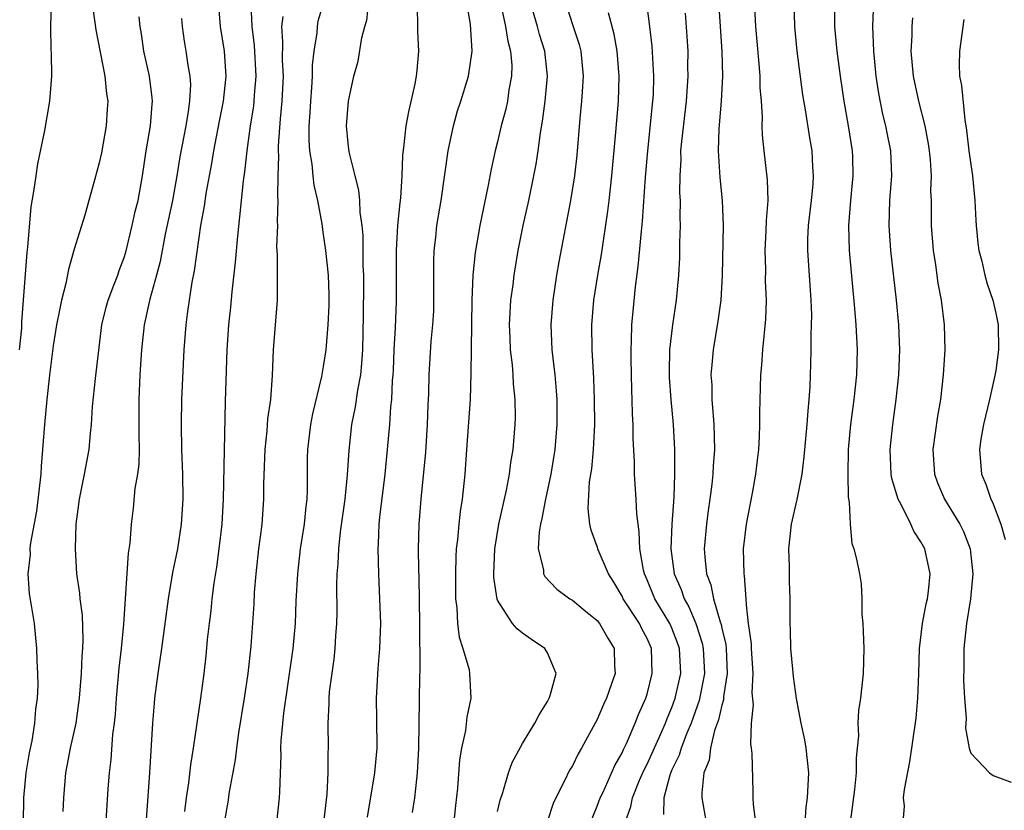
# Model space of a CAD drawing. Units: inches. Extents: x 2532000 to 2535000, y 1548000 to 1551000.
# Drawn here: x 2532321 to 2532400, y 1548998 to 1549062 of the extents above; entities that cross this region are included whole.
import ezdxf

# ---------------------------------------------------------------- set-up
doc = ezdxf.new("R2010")
doc.units = ezdxf.units.IN
doc.header["$MEASUREMENT"] = 0
doc.layers.add('LD25321548_2ft', color=43, linetype='Continuous')

msp = doc.modelspace()

# ---------------------------------------------------------------- linework, layer by layer
at = {"layer": 'LD25321548_2ft'}
for points, elevation in [([(2532345.663, 1549065), (2532344.571, 1549061.43), (2532344.494, 1549061), (2532344.471, 1549060.471), (2532344.229, 1549059), (2532344.107, 1549057.893), (2532344.102, 1549057), (2532344.052, 1549056.052), (2532343.962, 1549055), (2532343.922, 1549054.079), (2532343.845, 1549053), (2532343.832, 1549051.832), (2532343.888, 1549051), (2532344.07, 1549049.93), (2532344.147, 1549049), (2532344.234, 1549048.234), (2532344.526, 1549047), (2532344.876, 1549045.123), (2532344.895, 1549044.895), (2532345, 1549044.277), (2532345.176, 1549043), (2532345.383, 1549041), (2532345.438, 1549039.438), (2532345.431, 1549038.569), (2532345.353, 1549037), (2532345.191, 1549035), (2532345, 1549033.652), (2532344.866, 1549032.866), (2532344.139, 1549029.861), (2532343.969, 1549029), (2532343.726, 1549027), (2532343.711, 1549026.289), (2532343.709, 1549023.709), (2532343.67, 1549023), (2532343.586, 1549022.414), (2532343.452, 1549021), (2532343.153, 1549019), (2532342.915, 1549017), (2532342.805, 1549014.805), (2532342.738, 1549013), (2532342.551, 1549011), (2532341.795, 1549005.795), (2532341.577, 1549003.577), (2532341.562, 1549003), (2532341.579, 1549002.421), (2532341.468, 1548999.468), (2532341.464, 1548999), (2532341.235, 1548997)], 7656), ([(2532323.147, 1549062.853), (2532323.094, 1549061), (2532323.117, 1549059.117), (2532323.153, 1549058.847), (2532323.158, 1549057), (2532323.01, 1549055), (2532322.62, 1549052.62), (2532322.048, 1549049.952), (2532321.898, 1549049), (2532321.731, 1549047.731), (2532321.513, 1549046.487), (2532321.25, 1549043.25), (2532321.182, 1549042.818), (2532320.903, 1549039), (2532320.758, 1549037.242), (2532320.765, 1549037), (2532320.753, 1549036.753), (2532320.583, 1549035)], 7670), ([(2532336.548, 1549063), (2532336.716, 1549061), (2532337.033, 1549059), (2532337.165, 1549057), (2532336.956, 1549055), (2532336.623, 1549053.377), (2532336.175, 1549051), (2532336.016, 1549049.984), (2532335.57, 1549047.57), (2532335.442, 1549046.558), (2532335.149, 1549045), (2532335, 1549044.021), (2532334.637, 1549041.363), (2532334.45, 1549040.45), (2532334.092, 1549038.092), (2532333.96, 1549037), (2532333.811, 1549035), (2532333.623, 1549031), (2532333.585, 1549029), (2532333.617, 1549027), (2532333.679, 1549025), (2532333.705, 1549023), (2532333.592, 1549021), (2532333.289, 1549019), (2532332.898, 1549017.102), (2532332.537, 1549015), (2532332.008, 1549011), (2532331.712, 1549009), (2532331.455, 1549007), (2532331.409, 1549006.591), (2532331.278, 1549005), (2532331.032, 1549001), (2532330.776, 1548997.224)], 7662), ([(2532333.889, 1548997.889), (2532334.008, 1548999), (2532334.203, 1549000.203), (2532334.359, 1549001.641), (2532334.573, 1549003), (2532334.856, 1549005), (2532335.163, 1549007), (2532335.438, 1549009), (2532335.596, 1549010.404), (2532335.711, 1549011.711), (2532335.848, 1549013), (2532335.98, 1549014.02), (2532336.082, 1549015), (2532336.245, 1549016.245), (2532336.457, 1549017.543), (2532336.643, 1549019), (2532336.865, 1549021), (2532336.982, 1549023), (2532337.146, 1549030.854), (2532337.281, 1549035), (2532337.411, 1549037), (2532337.567, 1549038.433), (2532337.667, 1549039.667), (2532337.956, 1549042.044), (2532338.128, 1549044.128), (2532338.304, 1549045.696), (2532338.418, 1549047), (2532338.58, 1549048.58), (2532338.693, 1549049.307), (2532338.874, 1549051), (2532339.151, 1549053), (2532339.41, 1549054.59), (2532339.454, 1549055), (2532339.475, 1549055.475), (2532339.599, 1549057), (2532339.463, 1549059.463), (2532339.295, 1549061), (2532339.204, 1549062.795)], 7660), ([(2532345.031, 1548997), (2532345.302, 1548999.302), (2532345.396, 1549001), (2532345.384, 1549002.616), (2532345.411, 1549003), (2532345.378, 1549005), (2532345.462, 1549006.538), (2532345.459, 1549007), (2532345.502, 1549007.503), (2532345.862, 1549010.138), (2532345.957, 1549011), (2532346.009, 1549012.009), (2532346.086, 1549013), (2532346.101, 1549013.899), (2532346.077, 1549016.077), (2532346.107, 1549017), (2532346.187, 1549017.813), (2532346.235, 1549019), (2532346.38, 1549020.38), (2532346.748, 1549023), (2532346.955, 1549024.955), (2532347.077, 1549026.923), (2532347.302, 1549029), (2532347.586, 1549030.414), (2532347.764, 1549031.764), (2532348.001, 1549033), (2532348.097, 1549033.903), (2532348.168, 1549035), (2532348.231, 1549037.769), (2532348.255, 1549040.255), (2532348.25, 1549041), (2532348.206, 1549041.794), (2532348.189, 1549044.189), (2532348.107, 1549045), (2532347.956, 1549046.044), (2532347.927, 1549047), (2532347.848, 1549047.849), (2532347.551, 1549049), (2532347.084, 1549050.916), (2532347, 1549051.609), (2532346.869, 1549053), (2532347.01, 1549055), (2532347.461, 1549057), (2532347.793, 1549058.207), (2532348.086, 1549060.086), (2532348.338, 1549061), (2532348.495, 1549061.505), (2532348.669, 1549063)], 7654), ([(2532348.55, 1548997.45), (2532349.128, 1549001), (2532349.327, 1549003), (2532349.306, 1549005.306), (2532349.264, 1549007), (2532349.399, 1549009.399), (2532349.545, 1549011), (2532349.611, 1549013), (2532349.552, 1549015), (2532349.463, 1549017), (2532349.415, 1549019), (2532349.42, 1549019.42), (2532349.497, 1549021), (2532349.544, 1549021.544), (2532349.967, 1549025), (2532350.166, 1549027), (2532350.342, 1549029), (2532350.42, 1549030.419), (2532350.492, 1549031), (2532350.551, 1549032.551), (2532350.604, 1549033), (2532350.628, 1549033.372), (2532350.695, 1549035), (2532350.797, 1549036.797), (2532350.874, 1549038.874), (2532350.87, 1549043), (2532350.995, 1549045), (2532351.17, 1549046.83), (2532351.226, 1549047.226), (2532351.329, 1549049), (2532351.375, 1549050.625), (2532351.5, 1549051.5), (2532351.649, 1549053), (2532351.863, 1549054.137), (2532352.381, 1549056.381), (2532352.497, 1549057), (2532352.527, 1549057.473), (2532352.668, 1549059), (2532352.598, 1549060.599), (2532352.594, 1549061.406), (2532352.542, 1549063)], 7652), ([(2532352.175, 1548997.825), (2532352.338, 1548999), (2532352.5, 1549000.5), (2532352.572, 1549001), (2532352.681, 1549003), (2532352.74, 1549008.74), (2532352.766, 1549009.234), (2532352.755, 1549013), (2532352.694, 1549016.694), (2532352.669, 1549017.331), (2532352.652, 1549019), (2532352.706, 1549021), (2532352.872, 1549023), (2532353.222, 1549026.778), (2532353.377, 1549029), (2532353.428, 1549030.572), (2532353.473, 1549031.474), (2532353.495, 1549033), (2532353.669, 1549035.669), (2532353.804, 1549037), (2532353.865, 1549038.135), (2532353.885, 1549039), (2532353.864, 1549041), (2532353.867, 1549042.133), (2532353.899, 1549043), (2532354.024, 1549044.024), (2532354.123, 1549045), (2532354.453, 1549047), (2532355.028, 1549051), (2532355.448, 1549053), (2532355.783, 1549054.217), (2532356.042, 1549055), (2532356.649, 1549057), (2532356.945, 1549059), (2532356.814, 1549061.186), (2532356.511, 1549063)], 7650), ([(2532359.201, 1549063), (2532359.643, 1549061), (2532359.816, 1549059.816), (2532360.044, 1549059), (2532360.128, 1549057.872), (2532360.116, 1549057), (2532359.909, 1549055.91), (2532359.784, 1549055), (2532359.653, 1549054.347), (2532359.295, 1549053), (2532359, 1549051.719), (2532358.812, 1549051), (2532358.481, 1549049.519), (2532358.249, 1549048.249), (2532357.568, 1549045), (2532357.185, 1549042.815), (2532357.006, 1549041), (2532356.928, 1549039), (2532356.86, 1549033.14), (2532356.783, 1549031), (2532356.498, 1549027), (2532356.378, 1549025), (2532356.165, 1549023), (2532355.991, 1549022.009), (2532355.874, 1549021), (2532355.772, 1549019.772), (2532355.673, 1549019), (2532355.64, 1549018.36), (2532355.604, 1549017), (2532355.608, 1549015.608), (2532355.627, 1549015), (2532355.73, 1549014.27), (2532355.789, 1549013), (2532355.909, 1549011.909), (2532356.208, 1549011), (2532356.702, 1549009.298), (2532356.751, 1549009), (2532356.852, 1549007), (2532356.517, 1549005.483), (2532356.411, 1549004.411), (2532356.101, 1549003), (2532355.944, 1549002.056), (2532355.773, 1548999.773), (2532355.614, 1548998.387), (2532355.259, 1548995)], 7648), ([(2532359, 1548997.893), (2532359.199, 1548998.801), (2532359.414, 1548999.415), (2532359.87, 1549001), (2532360.169, 1549001.831), (2532361, 1549003.353), (2532361.991, 1549005), (2532362.329, 1549005.671), (2532363, 1549006.74), (2532363.143, 1549007), (2532363.228, 1549007.228), (2532363.708, 1549009), (2532363, 1549010.643), (2532362.79, 1549011), (2532361.719, 1549011.719), (2532361, 1549012.233), (2532360.567, 1549012.566), (2532360.206, 1549013), (2532359, 1549014.892), (2532358.966, 1549014.966), (2532358.705, 1549016.705), (2532358.696, 1549017), (2532358.777, 1549019), (2532359.11, 1549021), (2532359.719, 1549023.719), (2532359.951, 1549025), (2532360.052, 1549025.949), (2532360.238, 1549027), (2532360.408, 1549029), (2532360.425, 1549029.575), (2532360.41, 1549031), (2532360.28, 1549032.279), (2532360.25, 1549033), (2532360.191, 1549033.809), (2532360.046, 1549035), (2532359.998, 1549035.998), (2532359.966, 1549037), (2532360.004, 1549037.996), (2532360.072, 1549039), (2532360.237, 1549040.237), (2532360.316, 1549041), (2532360.644, 1549043), (2532361.048, 1549045), (2532361.496, 1549047), (2532361.912, 1549049), (2532362.086, 1549049.914), (2532362.25, 1549051), (2532362.44, 1549052.44), (2532362.612, 1549053.389), (2532362.821, 1549055), (2532363.003, 1549057), (2532362.792, 1549059), (2532362.358, 1549060.358), (2532362.19, 1549061), (2532361.618, 1549063)], 7646), ([(2532364.419, 1549063), (2532365, 1549061.145), (2532365.541, 1549059.541), (2532365.672, 1549059), (2532365.861, 1549057), (2532365.777, 1549055.777), (2532365.74, 1549055), (2532365.603, 1549053.603), (2532365.35, 1549050.65), (2532365.169, 1549049), (2532364.86, 1549047), (2532363.921, 1549042.079), (2532363.736, 1549041), (2532363.422, 1549039), (2532363.265, 1549037), (2532363.363, 1549035), (2532363.593, 1549033), (2532363.708, 1549031.708), (2532363.749, 1549031), (2532363.762, 1549029), (2532363.605, 1549027), (2532363.272, 1549025), (2532362.836, 1549023), (2532362.549, 1549021.451), (2532362.441, 1549021), (2532362.336, 1549020.336), (2532362.267, 1549019), (2532362.675, 1549017.326), (2532362.696, 1549017), (2532362.79, 1549016.79), (2532363.754, 1549015.754), (2532364.808, 1549015), (2532365, 1549014.883), (2532366.021, 1549014.022), (2532367, 1549013.236), (2532367.187, 1549013), (2532367.838, 1549011.838), (2532368.356, 1549011), (2532368.395, 1549009.605), (2532368.43, 1549009), (2532368.154, 1549008.153), (2532367.75, 1549007), (2532367.511, 1549006.489), (2532367, 1549005.291), (2532365.748, 1549003), (2532365.465, 1549002.535), (2532365, 1549001.578), (2532364.778, 1549001.222), (2532364.367, 1549000.367), (2532363.676, 1548999), (2532363.469, 1548998.531), (2532363, 1548997.134)], 7644), ([(2532376.751, 1549063), (2532377.011, 1549058.99), (2532377.053, 1549057), (2532376.959, 1549055), (2532376.77, 1549052.77), (2532376.716, 1549051), (2532376.857, 1549048.857), (2532377.044, 1549047), (2532377.102, 1549045), (2532377.04, 1549041), (2532376.917, 1549039), (2532376.695, 1549037.305), (2532376.314, 1549035), (2532376.191, 1549033.81), (2532376.135, 1549033), (2532376.191, 1549032.19), (2532376.208, 1549031), (2532376.302, 1549029.698), (2532376.374, 1549029), (2532376.407, 1549027), (2532376.314, 1549025.686), (2532376.281, 1549025), (2532376.202, 1549024.202), (2532376.051, 1549023), (2532375.909, 1549022.091), (2532375.768, 1549021), (2532375.595, 1549019), (2532375.629, 1549018.371), (2532375.78, 1549017), (2532376.124, 1549016.124), (2532376.332, 1549015), (2532376.866, 1549013.133), (2532376.94, 1549012.94), (2532377, 1549012.635), (2532377.317, 1549011.316), (2532377.346, 1549011), (2532377.44, 1549009), (2532377.153, 1549007.153), (2532377.137, 1549006.863), (2532377, 1549006.443), (2532376.736, 1549005.264), (2532376.415, 1549004.415), (2532376.088, 1549003), (2532375.985, 1549002.015), (2532375.574, 1549001), (2532375.399, 1548999.4), (2532375.406, 1548999), (2532375.761, 1548997)], 7636), ([(2532379.736, 1548997), (2532379.538, 1548998.462), (2532379.519, 1548999), (2532379.526, 1548999.526), (2532379.435, 1549002.565), (2532379.395, 1549003), (2532379.339, 1549003.339), (2532379.379, 1549005), (2532379.538, 1549006.462), (2532379.445, 1549007.445), (2532379.526, 1549009), (2532379.393, 1549011), (2532379.381, 1549011.381), (2532379.159, 1549013), (2532379, 1549014.502), (2532378.95, 1549015), (2532378.832, 1549016.833), (2532378.792, 1549017), (2532378.755, 1549019), (2532378.977, 1549021), (2532379.481, 1549023.48), (2532379.745, 1549025), (2532379.858, 1549026.142), (2532379.966, 1549027), (2532380.042, 1549028.042), (2532380.07, 1549029), (2532380.055, 1549029.945), (2532380.147, 1549033), (2532380.225, 1549033.775), (2532380.304, 1549035), (2532380.539, 1549037.461), (2532380.592, 1549039), (2532380.526, 1549040.526), (2532380.53, 1549041.47), (2532380.48, 1549043), (2532380.569, 1549044.568), (2532380.594, 1549045.407), (2532380.73, 1549047), (2532380.679, 1549048.679), (2532380.398, 1549051), (2532380.27, 1549052.27), (2532380.255, 1549053), (2532380.272, 1549053.727), (2532380.186, 1549055), (2532380.09, 1549056.09), (2532380.074, 1549057), (2532380.003, 1549057.997), (2532379.729, 1549061), (2532379.624, 1549063)], 7634), ([(2532382.779, 1549063), (2532382.836, 1549061), (2532383.031, 1549059), (2532383.496, 1549055.496), (2532383.706, 1549054.294), (2532384.049, 1549052.049), (2532384.231, 1549051), (2532384.293, 1549049.707), (2532384.351, 1549049), (2532384.31, 1549048.31), (2532384.174, 1549047), (2532383.93, 1549045), (2532383.887, 1549043.887), (2532383.882, 1549043), (2532384.161, 1549039), (2532384.196, 1549037.804), (2532384.19, 1549037), (2532384.151, 1549036.151), (2532384.154, 1549035), (2532384.13, 1549033.87), (2532384.062, 1549032.062), (2532383.992, 1549031), (2532383.901, 1549030.1), (2532383.828, 1549029), (2532383.605, 1549026.395), (2532383.432, 1549025), (2532383.026, 1549022.974), (2532382.576, 1549021), (2532382.361, 1549019), (2532382.413, 1549017.587), (2532382.423, 1549016.423), (2532382.48, 1549015), (2532382.459, 1549013), (2532382.486, 1549012.485), (2532382.52, 1549011), (2532382.674, 1549009.327), (2532382.741, 1549008.741), (2532382.984, 1549006.984), (2532383.364, 1549005), (2532383.649, 1549003.649), (2532383.746, 1549003), (2532383.954, 1549001), (2532383.852, 1548999), (2532383.754, 1548998.246), (2532383.67, 1548997)], 7632), ([(2532386.045, 1549063), (2532386.064, 1549061), (2532386.246, 1549059), (2532386.5, 1549057), (2532386.803, 1549055), (2532387.156, 1549053), (2532387.473, 1549051), (2532387.491, 1549050.509), (2532387.539, 1549049), (2532387.338, 1549047), (2532387.174, 1549045), (2532387.238, 1549043), (2532387.666, 1549038.333), (2532387.763, 1549037), (2532387.871, 1549035), (2532387.826, 1549033), (2532387.616, 1549031), (2532387.342, 1549029), (2532387.152, 1549027), (2532387.114, 1549025), (2532387.15, 1549023.15), (2532387.244, 1549022.756), (2532387.306, 1549021), (2532387.447, 1549019.446), (2532387.614, 1549019), (2532387.81, 1549018.189), (2532388.054, 1549017), (2532388.2, 1549016.2), (2532388.264, 1549015), (2532388.246, 1549013.754), (2532388.321, 1549013), (2532388.362, 1549012.362), (2532388.4, 1549011), (2532388.367, 1549009), (2532388.139, 1549007), (2532387.989, 1549006.011), (2532387.942, 1549005), (2532387.98, 1549003.981), (2532387.883, 1549003), (2532387.783, 1549002.216), (2532387.791, 1549001), (2532387.669, 1548999.669), (2532387.322, 1548997)], 7630), ([(2532391.561, 1548997), (2532391.686, 1548998.314), (2532391.61, 1548999), (2532391.668, 1548999.668), (2532392.107, 1549001.893), (2532392.608, 1549005.392), (2532392.761, 1549007), (2532392.837, 1549009), (2532392.885, 1549011), (2532393.117, 1549013), (2532393.42, 1549014.581), (2532393.516, 1549015), (2532393.594, 1549015.594), (2532393.729, 1549017), (2532393.308, 1549019), (2532393, 1549019.562), (2532392.425, 1549020.425), (2532392.179, 1549021), (2532391.378, 1549022.622), (2532391.164, 1549023), (2532390.667, 1549024.667), (2532390.612, 1549025), (2532390.525, 1549027), (2532390.736, 1549029), (2532391.017, 1549031), (2532391.223, 1549033), (2532391.291, 1549035), (2532391.212, 1549037), (2532391.026, 1549039), (2532390.585, 1549043), (2532390.436, 1549045), (2532390.504, 1549047), (2532390.661, 1549049), (2532390.582, 1549051), (2532390.312, 1549052.312), (2532390.187, 1549053), (2532389.945, 1549053.945), (2532389.614, 1549055.614), (2532389.408, 1549057), (2532389.218, 1549059), (2532389.14, 1549061), (2532389.211, 1549063)], 7628), ([(2532326.477, 1549062.477), (2532326.735, 1549060.735), (2532327.451, 1549057), (2532327.591, 1549055.591), (2532327.684, 1549055), (2532327.652, 1549054.349), (2532327.566, 1549053), (2532327.172, 1549050.828), (2532327, 1549050.03), (2532326.632, 1549048.632), (2532326.174, 1549047), (2532325.836, 1549045.836), (2532325, 1549043.088), (2532324.542, 1549041.458), (2532324.324, 1549040.324), (2532323.979, 1549039), (2532323.805, 1549038.195), (2532323.58, 1549037), (2532323.314, 1549035.314), (2532323, 1549032.974), (2532322.789, 1549031), (2532322.596, 1549029), (2532322.457, 1549027), (2532322.345, 1549025.655), (2532322.31, 1549025), (2532321.962, 1549022.038), (2532321.485, 1549019.485), (2532321.44, 1549019), (2532321.443, 1549018.557), (2532321.28, 1549017), (2532321.388, 1549015.388), (2532321.548, 1549014.452), (2532321.767, 1549013), (2532321.971, 1549011), (2532321.988, 1549010.012), (2532322.04, 1549009), (2532322.06, 1549008.06), (2532322.019, 1549007), (2532321.883, 1549006.117), (2532321.816, 1549005), (2532321.586, 1549003.586), (2532321.381, 1549002.619), (2532321.106, 1549001), (2532320.914, 1548999), (2532320.865, 1548995)], 7668), ([(2532366.464, 1548997), (2532367, 1548998.329), (2532367.237, 1548999), (2532367.464, 1548999.463), (2532368.408, 1549001.592), (2532369, 1549002.6), (2532369.12, 1549002.88), (2532369.353, 1549003.353), (2532370.057, 1549005), (2532370.31, 1549005.69), (2532370.899, 1549007), (2532371, 1549007.332), (2532371.423, 1549009), (2532371.346, 1549011), (2532371, 1549011.799), (2532370.583, 1549012.583), (2532370.394, 1549013), (2532369.095, 1549015), (2532369, 1549015.21), (2532368.329, 1549016.329), (2532367.893, 1549017), (2532367.08, 1549018.92), (2532367, 1549019.183), (2532366.502, 1549020.502), (2532366.414, 1549021), (2532366.26, 1549022.26), (2532366.382, 1549024.382), (2532366.558, 1549025.442), (2532366.695, 1549027), (2532366.796, 1549029), (2532366.789, 1549031), (2532366.735, 1549032.734), (2532366.606, 1549035), (2532366.57, 1549037), (2532366.736, 1549039), (2532367.052, 1549041), (2532367.336, 1549042.664), (2532367.863, 1549046.137), (2532367.969, 1549047), (2532368.182, 1549049), (2532368.502, 1549052.502), (2532368.699, 1549055), (2532368.752, 1549057), (2532368.597, 1549059), (2532368.366, 1549060.366), (2532367.901, 1549062.099)], 7642), ([(2532369.243, 1548997), (2532369.708, 1548998.292), (2532369.839, 1548999), (2532370.405, 1549000.405), (2532370.76, 1549001.24), (2532371, 1549001.695), (2532372.093, 1549004.093), (2532372.486, 1549005), (2532372.618, 1549005.382), (2532373, 1549006.258), (2532373.266, 1549007), (2532373.701, 1549009), (2532373.6, 1549011), (2532373.454, 1549011.454), (2532373, 1549012.622), (2532372.833, 1549013), (2532371.639, 1549015), (2532371, 1549016.527), (2532370.783, 1549017), (2532370.718, 1549017.283), (2532370.415, 1549019), (2532370.379, 1549020.379), (2532370.275, 1549021), (2532370.171, 1549021.829), (2532370.134, 1549023), (2532369.999, 1549025), (2532369.988, 1549026.012), (2532369.884, 1549027.884), (2532369.876, 1549029), (2532369.827, 1549029.827), (2532369.802, 1549031), (2532369.768, 1549031.768), (2532369.714, 1549034.286), (2532369.713, 1549035), (2532369.757, 1549035.757), (2532369.781, 1549037), (2532369.876, 1549038.124), (2532370.076, 1549040.077), (2532370.297, 1549041.703), (2532370.542, 1549044.542), (2532370.644, 1549045.356), (2532370.889, 1549048.889), (2532371.071, 1549051), (2532371.478, 1549055), (2532371.511, 1549055.51), (2532371.551, 1549057), (2532371.417, 1549059.416), (2532371.226, 1549061), (2532371, 1549062.644)], 7640), ([(2532374.05, 1549062.05), (2532374.198, 1549060.198), (2532374.265, 1549059), (2532374.261, 1549057.739), (2532374.276, 1549057), (2532374.129, 1549055), (2532373.755, 1549051.755), (2532373.699, 1549051), (2532373.706, 1549050.294), (2532373.631, 1549049), (2532373.614, 1549047.614), (2532373.648, 1549047), (2532373.631, 1549045.631), (2532373.65, 1549045), (2532373.607, 1549043.607), (2532373.594, 1549042.406), (2532373.523, 1549041), (2532373.331, 1549039), (2532373.037, 1549037), (2532372.817, 1549035), (2532372.781, 1549033.219), (2532372.79, 1549032.79), (2532372.917, 1549031), (2532373.103, 1549029), (2532373.196, 1549027), (2532373.204, 1549025), (2532373.16, 1549023.16), (2532373, 1549021), (2532372.911, 1549019), (2532373.173, 1549017), (2532373.736, 1549015.735), (2532373.97, 1549015), (2532374.35, 1549014.35), (2532374.922, 1549013), (2532375.434, 1549011.434), (2532375.519, 1549011), (2532375.615, 1549009), (2532375.194, 1549006.806), (2532374.538, 1549005), (2532374.189, 1549004.189), (2532373.734, 1549003), (2532373.581, 1549002.419), (2532373, 1549001.25), (2532372.83, 1549000.83), (2532372.343, 1548999), (2532372.334, 1548997.666)], 7638), ([(2532324.11, 1548997.89), (2532324.149, 1548999), (2532324.323, 1549001), (2532324.44, 1549001.56), (2532324.699, 1549003), (2532325.14, 1549005), (2532325.429, 1549007), (2532325.574, 1549009), (2532325.624, 1549010.376), (2532325.682, 1549011), (2532325.719, 1549011.718), (2532325.664, 1549013.664), (2532325.475, 1549015), (2532325.45, 1549015.45), (2532325.21, 1549017), (2532325.1, 1549019), (2532325.162, 1549021), (2532325.411, 1549023), (2532325.822, 1549025), (2532325.999, 1549026.001), (2532326.196, 1549027), (2532326.303, 1549028.303), (2532326.385, 1549029), (2532326.461, 1549030.461), (2532326.695, 1549032.694), (2532327.218, 1549037), (2532327.565, 1549038.435), (2532327.719, 1549039), (2532328.188, 1549040.188), (2532328.484, 1549041), (2532328.61, 1549041.39), (2532329, 1549042.413), (2532329.135, 1549042.865), (2532329.645, 1549045), (2532329.887, 1549046.113), (2532330.117, 1549047), (2532330.484, 1549049), (2532330.774, 1549051), (2532331.113, 1549053), (2532331.242, 1549054.758), (2532331.276, 1549055), (2532331.261, 1549055.261), (2532331.043, 1549057), (2532330.595, 1549059), (2532330.4, 1549060.4), (2532330.299, 1549061), (2532330.219, 1549061.781)], 7666), ([(2532333.621, 1549061.621), (2532333.657, 1549061), (2532333.82, 1549059.82), (2532333.961, 1549059), (2532334.119, 1549057.881), (2532334.28, 1549057), (2532334.32, 1549056.32), (2532334.263, 1549055), (2532334.156, 1549054.156), (2532333.953, 1549053), (2532333.477, 1549050.523), (2532333.237, 1549049), (2532332.877, 1549047), (2532332.298, 1549044.298), (2532331.89, 1549042.11), (2532331.605, 1549041), (2532331.069, 1549039.069), (2532330.613, 1549037), (2532330.409, 1549035), (2532330.276, 1549033), (2532330.178, 1549031), (2532330.18, 1549028.18), (2532330.207, 1549027), (2532330.174, 1549025.826), (2532330.068, 1549025), (2532329.869, 1549023.869), (2532329.716, 1549022.284), (2532329.561, 1549021), (2532329.456, 1549019.457), (2532329.336, 1549018.664), (2532328.96, 1549012.96), (2532328.765, 1549011), (2532328.582, 1549009.419), (2532328.375, 1549007), (2532328.286, 1549005.714), (2532328.207, 1549005), (2532328.08, 1549004.08), (2532327.93, 1549002.07), (2532327.794, 1549001), (2532327.695, 1548999.695), (2532327.407, 1548995)], 7664), ([(2532337.052, 1548997), (2532337.364, 1548998.636), (2532337.474, 1548999.473), (2532337.938, 1549002.062), (2532338.047, 1549003), (2532338.227, 1549004.228), (2532338.677, 1549007), (2532338.967, 1549009), (2532339.193, 1549011.193), (2532339.437, 1549014.563), (2532339.486, 1549015.486), (2532339.613, 1549017), (2532339.831, 1549019), (2532339.961, 1549019.961), (2532340.078, 1549021), (2532340.229, 1549023), (2532340.233, 1549024.233), (2532340.321, 1549027), (2532340.485, 1549028.485), (2532340.552, 1549029.448), (2532340.78, 1549031), (2532340.927, 1549032.927), (2532341.002, 1549034.998), (2532341.328, 1549039), (2532341.31, 1549039.31), (2532341.328, 1549042.672), (2532341.279, 1549043.279), (2532341.353, 1549045), (2532341.325, 1549045.325), (2532341.387, 1549047), (2532341.347, 1549047.347), (2532341.381, 1549049), (2532341.435, 1549050.565), (2532341.406, 1549051), (2532341.411, 1549051.411), (2532341.565, 1549053.565), (2532341.708, 1549055), (2532341.794, 1549057), (2532341.729, 1549058.271), (2532341.756, 1549059.756), (2532341.672, 1549061), (2532341.782, 1549061.782)], 7658), ([(2532392.32, 1549061.68), (2532392.261, 1549061), (2532392.263, 1549060.263), (2532392.194, 1549059), (2532392.371, 1549057), (2532392.791, 1549055), (2532393.298, 1549053), (2532393.571, 1549051.572), (2532393.656, 1549051), (2532393.735, 1549050.265), (2532393.814, 1549049), (2532393.779, 1549047.779), (2532393.816, 1549047), (2532393.825, 1549045), (2532393.99, 1549043), (2532394.174, 1549041.826), (2532394.367, 1549040.367), (2532394.624, 1549039), (2532394.863, 1549037), (2532394.905, 1549035), (2532394.794, 1549033), (2532394.563, 1549031), (2532394.321, 1549029.679), (2532393.954, 1549027), (2532394.078, 1549025), (2532394.319, 1549024.319), (2532394.885, 1549023), (2532396.117, 1549021), (2532396.408, 1549020.408), (2532396.96, 1549019), (2532397.167, 1549017), (2532396.99, 1549015), (2532396.65, 1549013), (2532396.442, 1549011), (2532396.454, 1549009.546), (2532396.427, 1549008.427), (2532396.507, 1549007), (2532396.621, 1549005.379), (2532396.581, 1549004.582), (2532396.867, 1549003), (2532397, 1549002.593), (2532398.499, 1549001), (2532398.79, 1549000.79), (2532400.254, 1549000.254)], 7626), ([(2532396.443, 1549061.557), (2532396.085, 1549059), (2532396.076, 1549057.923), (2532396.108, 1549057), (2532396.249, 1549056.249), (2532396.517, 1549053.483), (2532396.662, 1549052.662), (2532396.855, 1549051), (2532397.147, 1549049), (2532397.337, 1549047), (2532397.398, 1549045.398), (2532397.426, 1549045), (2532397.566, 1549043.566), (2532397.65, 1549043), (2532397.882, 1549042.119), (2532398.138, 1549041), (2532398.32, 1549040.319), (2532398.762, 1549039), (2532399, 1549037.954), (2532399.195, 1549037), (2532399.231, 1549035), (2532399, 1549033.341), (2532398.936, 1549032.936), (2532398.499, 1549031), (2532398.023, 1549029), (2532397.819, 1549027.819), (2532397.698, 1549027), (2532397.867, 1549025), (2532398.218, 1549024.219), (2532398.609, 1549023), (2532398.753, 1549022.753), (2532399.409, 1549021), (2532399.761, 1549019.761)], 7624)]:
    msp.add_lwpolyline(points, dxfattribs=dict(at, elevation=elevation))

doc.saveas('drawing.dxf')
